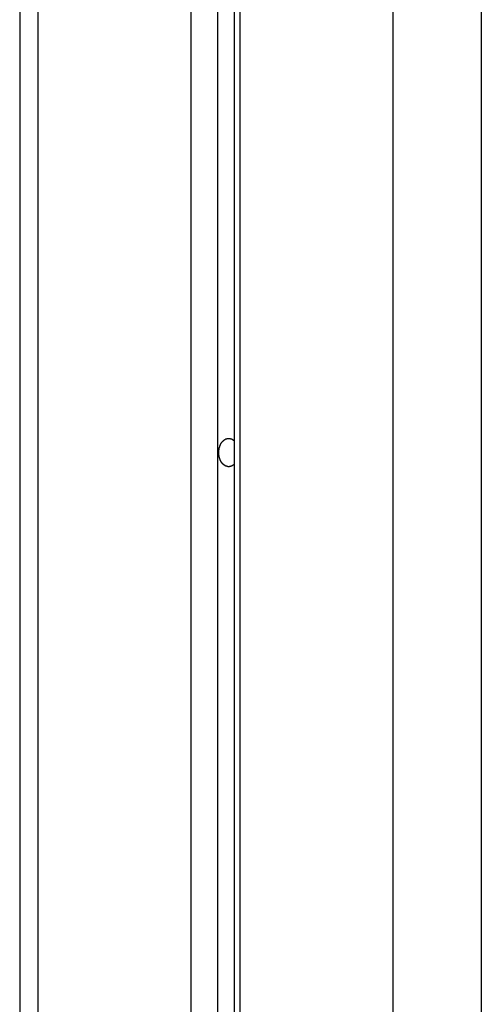
# Model space of a CAD drawing. Extents: x -55 to 55, y -21 to 21.
# Drawn here: x -1 to 0, y -5 to -3 of the extents above; entities that cross this region are included whole.
import ezdxf

# ---------------------------------------------------------------- set-up
doc = ezdxf.new("R2010")
doc.units = 0
doc.layers.get('0').update_dxf_attribs({"linetype": 'CONTINUOUS'})

msp = doc.modelspace()

# ---------------------------------------------------------------- linework, layer by layer
at = {"color": 0}
for points in [[(-0.5995, 8.2545), (-0.5995, -12.1669)], [(-0.5995, 8.2545), (-0.5995, -12.1669)], [(-0.5995, 8.2545), (-0.5995, -12.1669)], [(-0.5995, 8.2545), (-0.5995, -12.1669)], [(-0.5995, 8.2545), (-0.5995, -12.1669)], [(-0.5995, 8.2545), (-0.5995, -12.1669)], [(-0.5995, 8.2545), (-0.5995, -12.1669)], [(-0.5995, 8.2545), (-0.5995, -12.1669)], [(-0.5995, 8.2545), (-0.5995, -12.1669)], [(-0.5995, 8.2545), (-0.5995, -12.1669)], [(-0.5995, 8.2545), (-0.5995, -12.1669)], [(-0.5995, 8.2545), (-0.5995, -12.1669)], [(-0.5995, 8.2545), (-0.5995, -12.1669)], [(-0.5995, 8.2545), (-0.5995, -12.1669)], [(-0.5995, 8.2545), (-0.5995, -12.1669)], [(-0.5995, 8.2545), (-0.5995, -12.1669)], [(-0.5995, 8.2545), (-0.5995, -12.1669)], [(-0.5995, 8.2545), (-0.5995, -12.1669)], [(-0.5995, 8.2545), (-0.5995, -12.1669)], [(-0.5995, 8.2545), (-0.5995, -12.1669)], [(-0.5995, 8.2545), (-0.5995, -12.1669)], [(-0.5729, 8.2339), (-0.5729, -12.1696)], [(-0.5729, 8.2339), (-0.5729, -12.1696)], [(-0.5729, 8.2339), (-0.5729, -12.1696)], [(-0.5729, 8.2339), (-0.5729, -12.1696)], [(-0.5729, 8.2339), (-0.5729, -12.1696)], [(-0.5729, 8.2339), (-0.5729, -12.1696)], [(-0.5729, 8.2339), (-0.5729, -12.1696)], [(-0.5729, 8.2339), (-0.5729, -12.1696)], [(-0.5729, 8.2339), (-0.5729, -12.1696)], [(-0.5729, 8.2339), (-0.5729, -12.1696)], [(-0.5729, 8.2339), (-0.5729, -12.1696)], [(-0.5729, 8.2339), (-0.5729, -12.1696)], [(-0.5729, 8.2339), (-0.5729, -12.1696)], [(-0.5729, 8.2339), (-0.5729, -12.1696)], [(-0.5729, 8.2339), (-0.5729, -12.1696)], [(-0.5729, 8.2339), (-0.5729, -12.1696)], [(-0.5729, 8.2339), (-0.5729, -12.1696)], [(-0.5729, 8.2339), (-0.5729, -12.1696)], [(-0.5729, 8.2339), (-0.5729, -12.1696)], [(-0.5729, 8.2339), (-0.5729, -12.1696)], [(-0.5729, 8.2339), (-0.5729, -12.1696)], [(-0.6419, 8.2231), (-0.6419, -12.1802)], [(-0.6419, 8.2231), (-0.6419, -12.1802)], [(-0.6419, 8.2231), (-0.6419, -12.1802)], [(-0.6419, 8.2231), (-0.6419, -12.1802)], [(-0.6419, 8.2231), (-0.6419, -12.1802)], [(-0.6419, 8.2231), (-0.6419, -12.1802)], [(-0.6419, 8.2231), (-0.6419, -12.1802)], [(-0.6419, 8.2231), (-0.6419, -12.1802)], [(-0.6419, 8.2231), (-0.6419, -12.1802)], [(-0.6419, 8.2231), (-0.6419, -12.1802)], [(-0.6419, 8.2231), (-0.6419, -12.1802)], [(-0.6419, 8.2231), (-0.6419, -12.1802)], [(-0.6419, 8.2231), (-0.6419, -12.1802)], [(-0.6419, 8.2231), (-0.6419, -12.1802)], [(-0.6419, 8.2231), (-0.6419, -12.1802)], [(-0.6419, 8.2231), (-0.6419, -12.1802)], [(-0.6419, 8.2231), (-0.6419, -12.1802)], [(-0.6419, 8.2231), (-0.6419, -12.1802)], [(-0.6419, 8.2231), (-0.6419, -12.1802)], [(-0.6419, 8.2231), (-0.6419, -12.1802)], [(-0.6419, 8.2231), (-0.6419, -12.1802)], [(-0.5641, 8.2231), (-0.5641, -12.1802)], [(-0.5641, 8.2231), (-0.5641, -12.1802)], [(-0.5641, 8.2231), (-0.5641, -12.1802)], [(-0.5641, 8.2231), (-0.5641, -12.1802)], [(-0.5641, 8.2231), (-0.5641, -12.1802)], [(-0.5641, 8.2231), (-0.5641, -12.1802)], [(-0.5641, 8.2231), (-0.5641, -12.1802)], [(-0.5641, 8.2231), (-0.5641, -12.1802)], [(-0.5641, 8.2231), (-0.5641, -12.1802)], [(-0.5641, 8.2231), (-0.5641, -12.1802)], [(-0.5641, 8.2231), (-0.5641, -12.1802)], [(-0.5641, 8.2231), (-0.5641, -12.1802)], [(-0.5641, 8.2231), (-0.5641, -12.1802)], [(-0.5641, 8.2231), (-0.5641, -12.1802)], [(-0.5641, 8.2231), (-0.5641, -12.1802)], [(-0.5641, 8.2231), (-0.5641, -12.1802)], [(-0.5641, 8.2231), (-0.5641, -12.1802)], [(-0.5641, 8.2231), (-0.5641, -12.1802)], [(-0.5641, 8.2231), (-0.5641, -12.1802)], [(-0.5641, 8.2231), (-0.5641, -12.1802)], [(-0.5641, 8.2231), (-0.5641, -12.1802)], [(-0.8859, 8.0192), (-0.8859, -13.4637)], [(-0.8859, 8.0192), (-0.8859, -13.4637)], [(-0.8859, 8.0192), (-0.8859, -13.4637)], [(-0.8859, 8.0192), (-0.8859, -13.4637)], [(-0.8859, 8.0192), (-0.8859, -13.4637)], [(-0.8859, 8.0192), (-0.8859, -13.4637)], [(-0.8859, 8.0192), (-0.8859, -13.4637)], [(-0.8859, 8.0192), (-0.8859, -13.4637)], [(-0.8859, 8.0192), (-0.8859, -13.4637)], [(-0.8859, 8.0192), (-0.8859, -13.4637)], [(-0.8859, 8.0192), (-0.8859, -13.4637)], [(-0.8859, 8.0192), (-0.8859, -13.4637)], [(-0.8859, 8.0192), (-0.8859, -13.4637)], [(-0.8859, 8.0192), (-0.8859, -13.4637)], [(-0.8859, 8.0192), (-0.8859, -13.4637)], [(-0.8859, 8.0192), (-0.8859, -13.4637)], [(-0.8859, 8.0192), (-0.8859, -13.4637)], [(-0.8859, 8.0192), (-0.8859, -13.4637)], [(-0.8859, 8.0192), (-0.8859, -13.4637)], [(-0.8859, 8.0192), (-0.8859, -13.4637)], [(-0.8859, 8.0192), (-0.8859, -13.4637)], [(-0.3202, 8.0192), (-0.3202, -13.4637)], [(-0.3202, 8.0192), (-0.3202, -13.4637)], [(-0.3202, 8.0192), (-0.3202, -13.4637)], [(-0.3202, 8.0192), (-0.3202, -13.4637)], [(-0.3202, 8.0192), (-0.3202, -13.4637)], [(-0.3202, 8.0192), (-0.3202, -13.4637)], [(-0.3202, 8.0192), (-0.3202, -13.4637)], [(-0.3202, 8.0192), (-0.3202, -13.4637)], [(-0.3202, 8.0192), (-0.3202, -13.4637)], [(-0.3202, 8.0192), (-0.3202, -13.4637)], [(-0.3202, 8.0192), (-0.3202, -13.4637)], [(-0.3202, 8.0192), (-0.3202, -13.4637)], [(-0.3202, 8.0192), (-0.3202, -13.4637)], [(-0.3202, 8.0192), (-0.3202, -13.4637)], [(-0.3202, 8.0192), (-0.3202, -13.4637)], [(-0.3202, 8.0192), (-0.3202, -13.4637)], [(-0.3202, 8.0192), (-0.3202, -13.4637)], [(-0.3202, 8.0192), (-0.3202, -13.4637)], [(-0.3202, 8.0192), (-0.3202, -13.4637)], [(-0.3202, 8.0192), (-0.3202, -13.4637)], [(-0.3202, 8.0192), (-0.3202, -13.4637)], [(-0.1788, 8.0192), (-0.1788, -13.4637)], [(-0.1788, 8.0192), (-0.1788, -13.4637)], [(-0.1788, 8.0192), (-0.1788, -13.4637)], [(-0.1788, 8.0192), (-0.1788, -13.4637)], [(-0.1788, 8.0192), (-0.1788, -13.4637)], [(-0.1788, 8.0192), (-0.1788, -13.4637)], [(-0.1788, 8.0192), (-0.1788, -13.4637)], [(-0.1788, 8.0192), (-0.1788, -13.4637)], [(-0.1788, 8.0192), (-0.1788, -13.4637)], [(-0.1788, 8.0192), (-0.1788, -13.4637)], [(-0.1788, 8.0192), (-0.1788, -13.4637)], [(-0.1788, 8.0192), (-0.1788, -13.4637)], [(-0.1788, 8.0192), (-0.1788, -13.4637)], [(-0.1788, 8.0192), (-0.1788, -13.4637)], [(-0.1788, 8.0192), (-0.1788, -13.4637)], [(-0.1788, 8.0192), (-0.1788, -13.4637)], [(-0.1788, 8.0192), (-0.1788, -13.4637)], [(-0.1788, 8.0192), (-0.1788, -13.4637)], [(-0.1788, 8.0192), (-0.1788, -13.4637)], [(-0.1788, 8.0192), (-0.1788, -13.4637)], [(-0.1788, 8.0192), (-0.1788, -13.4637)], [(-0.9151, 7.8723), (-0.9151, -13.4637)], [(-0.9151, 7.8723), (-0.9151, -13.4637)], [(-0.9151, 7.8723), (-0.9151, -13.4637)], [(-0.9151, 7.8723), (-0.9151, -13.4637)], [(-0.9151, 7.8723), (-0.9151, -13.4637)], [(-0.9151, 7.8723), (-0.9151, -13.4637)], [(-0.9151, 7.8723), (-0.9151, -13.4637)], [(-0.9151, 7.8723), (-0.9151, -13.4637)], [(-0.9151, 7.8723), (-0.9151, -13.4637)], [(-0.9151, 7.8723), (-0.9151, -13.4637)], [(-0.9151, 7.8723), (-0.9151, -13.4637)], [(-0.9151, 7.8723), (-0.9151, -13.4637)], [(-0.9151, 7.8723), (-0.9151, -13.4637)], [(-0.9151, 7.8723), (-0.9151, -13.4637)], [(-0.9151, 7.8723), (-0.9151, -13.4637)], [(-0.9151, 7.8723), (-0.9151, -13.4637)], [(-0.9151, 7.8723), (-0.9151, -13.4637)], [(-0.9151, 7.8723), (-0.9151, -13.4637)], [(-0.9151, 7.8723), (-0.9151, -13.4637)], [(-0.9151, 7.8723), (-0.9151, -13.4637)], [(-0.9151, 7.8723), (-0.9151, -13.4637)], [(-0.5729, -3.8623), (-0.5738, -3.8632), (-0.5738, -3.8632), (-0.5738, -3.8632), (-0.5738, -3.8632), (-0.5738, -3.8632), (-0.5739, -3.8632), (-0.5739, -3.8632), (-0.5739, -3.8632), (-0.5739, -3.8632), (-0.5742, -3.8635), (-0.5742, -3.8635), (-0.5742, -3.8635), (-0.5742, -3.8635), (-0.5745, -3.8636), (-0.5745, -3.8636), (-0.5745, -3.8636), (-0.5745, -3.8636), (-0.5748, -3.8639), (-0.5748, -3.8639), (-0.5748, -3.8639), (-0.5748, -3.8639), (-0.5748, -3.8639), (-0.5749, -3.8639), (-0.5749, -3.8639), (-0.5749, -3.8639), (-0.5749, -3.8639), (-0.5752, -3.8642), (-0.5752, -3.8642), (-0.5752, -3.8642), (-0.5752, -3.8642), (-0.5755, -3.8642), (-0.5755, -3.8642), (-0.5755, -3.8642), (-0.5755, -3.8642), (-0.5758, -3.8645), (-0.5758, -3.8645), (-0.5758, -3.8645), (-0.5758, -3.8645), (-0.5758, -3.8645), (-0.5759, -3.8645), (-0.5759, -3.8645), (-0.5759, -3.8645), (-0.5759, -3.8645), (-0.5762, -3.8647), (-0.5762, -3.8647), (-0.5762, -3.8647), (-0.5762, -3.8647), (-0.5765, -3.8647), (-0.5765, -3.8647), (-0.5765, -3.8647), (-0.5765, -3.8647), (-0.5768, -3.865), (-0.5768, -3.865), (-0.5768, -3.865), (-0.5768, -3.865), (-0.5768, -3.865), (-0.5769, -3.865), (-0.5769, -3.865), (-0.5769, -3.865), (-0.5769, -3.865), (-0.5772, -3.8652), (-0.5772, -3.8652), (-0.5772, -3.8652), (-0.5772, -3.8652), (-0.5775, -3.8652), (-0.5775, -3.8652), (-0.5775, -3.8652), (-0.5775, -3.8652), (-0.5778, -3.8655), (-0.5778, -3.8655), (-0.5778, -3.8655), (-0.5778, -3.8655), (-0.5778, -3.8655), (-0.5779, -3.8655), (-0.5779, -3.8655), (-0.5779, -3.8655), (-0.5779, -3.8655), (-0.5782, -3.8655), (-0.5782, -3.8655), (-0.5782, -3.8655), (-0.5782, -3.8655), (-0.5785, -3.8655), (-0.5785, -3.8655), (-0.5785, -3.8655), (-0.5785, -3.8655), (-0.5788, -3.8658), (-0.5788, -3.8658), (-0.5788, -3.8658), (-0.5788, -3.8658), (-0.5788, -3.8658), (-0.5789, -3.8658), (-0.5789, -3.8658), (-0.5789, -3.8658), (-0.5789, -3.8658), (-0.5792, -3.8658), (-0.5792, -3.8658), (-0.5792, -3.8658), (-0.5792, -3.8658), (-0.5795, -3.8658), (-0.5795, -3.8658), (-0.5795, -3.8658), (-0.5795, -3.8658), (-0.5798, -3.866), (-0.5798, -3.866), (-0.5798, -3.866), (-0.5798, -3.866), (-0.5798, -3.866), (-0.58, -3.866), (-0.58, -3.866), (-0.58, -3.866), (-0.58, -3.866), (-0.5803, -3.866), (-0.5803, -3.866), (-0.5803, -3.866), (-0.5803, -3.866), (-0.5806, -3.866), (-0.5806, -3.866), (-0.5806, -3.866), (-0.5806, -3.866), (-0.5809, -3.8661), (-0.5809, -3.8661), (-0.5809, -3.8661), (-0.5809, -3.8661), (-0.5809, -3.8661), (-0.581, -3.8661), (-0.581, -3.8661), (-0.581, -3.8661), (-0.581, -3.8661), (-0.5813, -3.8661), (-0.5813, -3.8661), (-0.5813, -3.8661), (-0.5813, -3.8661), (-0.5816, -3.8661), (-0.5816, -3.8661), (-0.5816, -3.8661), (-0.5816, -3.8661), (-0.5819, -3.8662), (-0.5819, -3.8662), (-0.5819, -3.8661), (-0.5819, -3.8661), (-0.5819, -3.8661), (-0.582, -3.8661), (-0.582, -3.8661), (-0.582, -3.8661), (-0.582, -3.8661), (-0.5823, -3.8661), (-0.5823, -3.8661), (-0.5823, -3.8661), (-0.5823, -3.8661), (-0.5826, -3.8661), (-0.5826, -3.8661), (-0.5826, -3.8661), (-0.5826, -3.8661), (-0.5829, -3.8661), (-0.5829, -3.8661), (-0.5829, -3.866), (-0.5829, -3.866), (-0.5829, -3.866), (-0.583, -3.866), (-0.583, -3.866), (-0.583, -3.866), (-0.583, -3.866), (-0.5833, -3.866), (-0.5833, -3.866), (-0.5833, -3.866), (-0.5833, -3.866), (-0.5836, -3.866), (-0.5836, -3.866), (-0.5836, -3.866), (-0.5836, -3.866), (-0.5839, -3.866), (-0.5839, -3.866), (-0.5839, -3.8658), (-0.5839, -3.8658), (-0.5839, -3.8658), (-0.5839, -3.8658), (-0.5839, -3.8658), (-0.5839, -3.8658), (-0.5839, -3.8658), (-0.5842, -3.8658), (-0.5842, -3.8658), (-0.5842, -3.8658), (-0.5842, -3.8658), (-0.5845, -3.8658), (-0.5845, -3.8658), (-0.5845, -3.8658), (-0.5845, -3.8658), (-0.5848, -3.8658), (-0.5848, -3.8658), (-0.5848, -3.8655), (-0.5848, -3.8655), (-0.5848, -3.8655), (-0.5848, -3.8655), (-0.5848, -3.8655), (-0.5848, -3.8655), (-0.5848, -3.8655), (-0.5851, -3.8655), (-0.5851, -3.8655), (-0.5851, -3.8655), (-0.5851, -3.8655), (-0.5854, -3.8655), (-0.5854, -3.8655), (-0.5854, -3.8655), (-0.5854, -3.8655), (-0.5857, -3.8655), (-0.5857, -3.8655), (-0.5857, -3.8652), (-0.5857, -3.8652), (-0.5857, -3.8652), (-0.5857, -3.8652), (-0.5857, -3.8652), (-0.5857, -3.8652), (-0.5857, -3.8652), (-0.586, -3.8652), (-0.586, -3.8651), (-0.586, -3.8651), (-0.586, -3.8651), (-0.5863, -3.8651), (-0.5863, -3.8651), (-0.5863, -3.8651), (-0.5863, -3.8651), (-0.5866, -3.8651), (-0.5866, -3.8651), (-0.5866, -3.8648), (-0.5866, -3.8648), (-0.5866, -3.8648), (-0.5866, -3.8648), (-0.5866, -3.8648), (-0.5866, -3.8648), (-0.5866, -3.8648), (-0.5869, -3.8648), (-0.5869, -3.8647), (-0.5869, -3.8647), (-0.5869, -3.8647), (-0.5872, -3.8647), (-0.5872, -3.8647), (-0.5872, -3.8647), (-0.5872, -3.8647), (-0.5875, -3.8647), (-0.5875, -3.8647), (-0.5875, -3.8644), (-0.5875, -3.8644), (-0.5875, -3.8644), (-0.5875, -3.8644), (-0.5875, -3.8644), (-0.5875, -3.8644), (-0.5875, -3.8644), (-0.5878, -3.8644), (-0.5878, -3.8642), (-0.5878, -3.8642), (-0.5878, -3.8642), (-0.588, -3.8642), (-0.588, -3.8642), (-0.588, -3.8642), (-0.588, -3.8642), (-0.5883, -3.8642), (-0.5883, -3.8642), (-0.5883, -3.8639), (-0.5883, -3.8639), (-0.5883, -3.8639), (-0.5883, -3.8639), (-0.5883, -3.8639), (-0.5883, -3.8639), (-0.5883, -3.8639), (-0.5886, -3.8639), (-0.5886, -3.8637), (-0.5886, -3.8637), (-0.5886, -3.8637), (-0.5887, -3.8637), (-0.5887, -3.8637), (-0.5887, -3.8637), (-0.5887, -3.8637), (-0.589, -3.8637), (-0.589, -3.8637), (-0.589, -3.8634), (-0.589, -3.8634), (-0.589, -3.8634), (-0.589, -3.8634), (-0.589, -3.8634), (-0.589, -3.8634), (-0.589, -3.8634), (-0.5893, -3.8634), (-0.5893, -3.8632), (-0.5893, -3.8632), (-0.5893, -3.8632), (-0.5894, -3.8632), (-0.5894, -3.8632), (-0.5894, -3.8632), (-0.5894, -3.8632), (-0.5897, -3.8632), (-0.5897, -3.8632), (-0.5897, -3.8629), (-0.5897, -3.8629), (-0.5897, -3.8629), (-0.5897, -3.8629), (-0.5897, -3.8629), (-0.5897, -3.8629), (-0.5897, -3.8629), (-0.59, -3.8629), (-0.59, -3.8626), (-0.59, -3.8626), (-0.59, -3.8626), (-0.5902, -3.8626), (-0.5902, -3.8626), (-0.5902, -3.8626), (-0.5902, -3.8626), (-0.5905, -3.8626), (-0.5905, -3.8626), (-0.5905, -3.8623), (-0.5905, -3.8623), (-0.5905, -3.8623), (-0.5905, -3.8623), (-0.5905, -3.8622), (-0.5905, -3.8622), (-0.5905, -3.8622), (-0.5908, -3.8622), (-0.5908, -3.8619), (-0.5908, -3.8619), (-0.5908, -3.8619), (-0.5908, -3.8619), (-0.5908, -3.8619), (-0.5908, -3.8619), (-0.5908, -3.8619), (-0.5911, -3.8619), (-0.5911, -3.8619), (-0.5911, -3.8616), (-0.5911, -3.8616), (-0.5911, -3.8616), (-0.5911, -3.8616), (-0.5911, -3.8614), (-0.5911, -3.8614), (-0.5911, -3.8614), (-0.5914, -3.8614), (-0.5914, -3.8611), (-0.5914, -3.8611), (-0.5914, -3.8611), (-0.5915, -3.8611), (-0.5915, -3.8611), (-0.5915, -3.8611), (-0.5915, -3.8611), (-0.5918, -3.8611), (-0.5918, -3.8611), (-0.5918, -3.8608), (-0.5918, -3.8608), (-0.5918, -3.8608), (-0.5918, -3.8608), (-0.5918, -3.8606), (-0.5918, -3.8606), (-0.5918, -3.8606), (-0.5921, -3.8606), (-0.5921, -3.8603), (-0.5921, -3.8603), (-0.5921, -3.8603), (-0.5922, -3.8603), (-0.5922, -3.8603), (-0.5922, -3.8603), (-0.5922, -3.8603), (-0.5925, -3.8603), (-0.5925, -3.8603), (-0.5925, -3.86), (-0.5925, -3.86), (-0.5925, -3.86), (-0.5925, -3.86), (-0.5925, -3.8597), (-0.5925, -3.8597), (-0.5925, -3.8597), (-0.5928, -3.8597), (-0.5928, -3.8594), (-0.5928, -3.8594), (-0.5928, -3.8594), (-0.5929, -3.8594), (-0.5929, -3.8594), (-0.5929, -3.8594), (-0.5929, -3.8594), (-0.5932, -3.8594), (-0.5932, -3.8594), (-0.5932, -3.8591), (-0.5932, -3.8591), (-0.5932, -3.8591), (-0.5932, -3.8591), (-0.5932, -3.8588), (-0.5932, -3.8588), (-0.5932, -3.8588), (-0.5935, -3.8588), (-0.5935, -3.8585), (-0.5935, -3.8585), (-0.5935, -3.8585), (-0.5935, -3.8585), (-0.5935, -3.8584), (-0.5935, -3.8584), (-0.5935, -3.8584), (-0.5938, -3.8584), (-0.5938, -3.8584), (-0.5938, -3.8581), (-0.5938, -3.8581), (-0.5938, -3.8581), (-0.5938, -3.8581), (-0.5938, -3.8578), (-0.5938, -3.8578), (-0.5938, -3.8578), (-0.5941, -3.8578), (-0.5941, -3.8575), (-0.5941, -3.8575), (-0.5941, -3.8575), (-0.5941, -3.8575), (-0.5941, -3.8574), (-0.5941, -3.8574), (-0.5941, -3.8574), (-0.5944, -3.8574), (-0.5944, -3.8574), (-0.5944, -3.8571), (-0.5944, -3.8571), (-0.5944, -3.8571), (-0.5944, -3.8571), (-0.5944, -3.8568), (-0.5944, -3.8568), (-0.5944, -3.8568), (-0.5947, -3.8568), (-0.5947, -3.8565), (-0.5947, -3.8565), (-0.5947, -3.8565), (-0.5947, -3.8565), (-0.5947, -3.8563), (-0.5947, -3.8563), (-0.5947, -3.8563), (-0.595, -3.8563), (-0.595, -3.8563), (-0.595, -3.856), (-0.595, -3.856), (-0.595, -3.856), (-0.595, -3.856), (-0.595, -3.8557), (-0.595, -3.8557), (-0.595, -3.8557), (-0.5952, -3.8557), (-0.5952, -3.8554), (-0.5952, -3.8554), (-0.5952, -3.8554), (-0.5952, -3.8554), (-0.5952, -3.8551), (-0.5952, -3.8551), (-0.5952, -3.8551), (-0.5955, -3.8551), (-0.5955, -3.8551), (-0.5955, -3.8548), (-0.5955, -3.8548), (-0.5955, -3.8547), (-0.5955, -3.8547), (-0.5955, -3.8544), (-0.5955, -3.8544), (-0.5955, -3.8544), (-0.5957, -3.8544), (-0.5957, -3.8541), (-0.5957, -3.8541), (-0.5957, -3.8541), (-0.5957, -3.8541), (-0.5957, -3.8538), (-0.5957, -3.8538), (-0.5957, -3.8538), (-0.596, -3.8538), (-0.596, -3.8538), (-0.596, -3.8535), (-0.596, -3.8535), (-0.596, -3.8534), (-0.596, -3.8534), (-0.596, -3.8531), (-0.596, -3.8531), (-0.596, -3.8531), (-0.5961, -3.8531), (-0.5961, -3.8528), (-0.5961, -3.8528), (-0.5961, -3.8528), (-0.5961, -3.8528), (-0.5961, -3.8525), (-0.5961, -3.8525), (-0.5961, -3.8525), (-0.5964, -3.8525), (-0.5964, -3.8525), (-0.5964, -3.8522), (-0.5964, -3.8522), (-0.5964, -3.852), (-0.5964, -3.852), (-0.5964, -3.8517), (-0.5964, -3.8517), (-0.5964, -3.8517), (-0.5965, -3.8517), (-0.5965, -3.8514), (-0.5965, -3.8514), (-0.5965, -3.8514), (-0.5965, -3.8514), (-0.5965, -3.8511), (-0.5965, -3.8511), (-0.5965, -3.8511), (-0.5968, -3.8511), (-0.5968, -3.8511), (-0.5968, -3.8508), (-0.5968, -3.8508), (-0.5968, -3.8506), (-0.5968, -3.8506), (-0.5968, -3.8503), (-0.5968, -3.8503), (-0.5968, -3.8503), (-0.5968, -3.8503), (-0.5968, -3.85), (-0.5968, -3.85), (-0.5968, -3.85), (-0.5968, -3.85), (-0.5968, -3.8497), (-0.5968, -3.8497), (-0.5968, -3.8497), (-0.5971, -3.8497), (-0.5971, -3.8497), (-0.5971, -3.8494), (-0.5971, -3.8494), (-0.5971, -3.8491), (-0.5971, -3.8491), (-0.5971, -3.8488), (-0.5971, -3.8488), (-0.5971, -3.8488), (-0.5971, -3.8488), (-0.5971, -3.8485), (-0.5971, -3.8485), (-0.5971, -3.8485), (-0.5971, -3.8485), (-0.5971, -3.8482), (-0.5971, -3.8482), (-0.5971, -3.8482), (-0.5974, -3.8482), (-0.5974, -3.8482), (-0.5974, -3.8479), (-0.5974, -3.8479), (-0.5974, -3.8476), (-0.5974, -3.8476), (-0.5974, -3.8473), (-0.5974, -3.8473), (-0.5974, -3.8473), (-0.5974, -3.8473), (-0.5974, -3.847), (-0.5974, -3.847), (-0.5974, -3.847), (-0.5974, -3.847), (-0.5974, -3.8467), (-0.5974, -3.8467), (-0.5974, -3.8467), (-0.5976, -3.8467), (-0.5976, -3.8467), (-0.5976, -3.8464), (-0.5976, -3.8464), (-0.5976, -3.8461), (-0.5976, -3.8461), (-0.5976, -3.8458), (-0.5976, -3.8458), (-0.5976, -3.8458), (-0.5976, -3.8458), (-0.5976, -3.8455), (-0.5976, -3.8455), (-0.5976, -3.8455), (-0.5976, -3.8455), (-0.5976, -3.8452), (-0.5976, -3.8452), (-0.5976, -3.8452), (-0.5977, -3.8452), (-0.5977, -3.8452), (-0.5977, -3.8449), (-0.5977, -3.8449), (-0.5977, -3.8446), (-0.5977, -3.8446), (-0.5977, -3.8443), (-0.5977, -3.8443), (-0.5977, -3.8443), (-0.5977, -3.8443), (-0.5977, -3.844), (-0.5977, -3.844), (-0.5977, -3.844), (-0.5977, -3.844), (-0.5977, -3.8437), (-0.5977, -3.8437), (-0.5977, -3.8437), (-0.5977, -3.8437), (-0.5977, -3.8437), (-0.5977, -3.8434), (-0.5977, -3.8434), (-0.5977, -3.8431), (-0.5977, -3.8431), (-0.5977, -3.8428), (-0.5977, -3.8428), (-0.5977, -3.8428), (-0.5977, -3.8428), (-0.5977, -3.8425), (-0.5977, -3.8425), (-0.5977, -3.8425), (-0.5977, -3.8425), (-0.5977, -3.8422), (-0.5977, -3.8422), (-0.5977, -3.8422), (-0.5977, -3.8422), (-0.5977, -3.8422), (-0.5976, -3.8419), (-0.5976, -3.8419), (-0.5976, -3.8416), (-0.5976, -3.8416), (-0.5976, -3.8413), (-0.5976, -3.8413), (-0.5976, -3.8413), (-0.5976, -3.8413), (-0.5976, -3.841), (-0.5976, -3.841), (-0.5976, -3.8409), (-0.5976, -3.8409), (-0.5976, -3.8406), (-0.5976, -3.8406), (-0.5976, -3.8406), (-0.5976, -3.8406), (-0.5976, -3.8406), (-0.5974, -3.8403), (-0.5974, -3.8403), (-0.5974, -3.8401), (-0.5974, -3.8401), (-0.5974, -3.8398), (-0.5974, -3.8398), (-0.5974, -3.8398), (-0.5974, -3.8398), (-0.5974, -3.8395), (-0.5974, -3.8395), (-0.5974, -3.8395), (-0.5974, -3.8395), (-0.5974, -3.8392), (-0.5974, -3.8392), (-0.5974, -3.8392), (-0.5974, -3.8392), (-0.5974, -3.8392), (-0.5971, -3.8389), (-0.5971, -3.8389), (-0.5971, -3.8386), (-0.5971, -3.8386), (-0.5971, -3.8383), (-0.5971, -3.8383), (-0.5971, -3.8383), (-0.5971, -3.8383), (-0.5971, -3.838), (-0.5971, -3.838), (-0.5971, -3.838), (-0.5971, -3.838), (-0.5971, -3.8377), (-0.5971, -3.8377), (-0.5971, -3.8377), (-0.5971, -3.8377), (-0.5971, -3.8377), (-0.5968, -3.8374), (-0.5968, -3.8374), (-0.5968, -3.8372), (-0.5968, -3.8372), (-0.5968, -3.8369), (-0.5968, -3.8369), (-0.5968, -3.8369), (-0.5968, -3.8369), (-0.5968, -3.8366), (-0.5968, -3.8366), (-0.5968, -3.8366), (-0.5968, -3.8366), (-0.5968, -3.8363), (-0.5968, -3.8363), (-0.5968, -3.8363), (-0.5968, -3.8363), (-0.5968, -3.8363), (-0.5965, -3.836), (-0.5965, -3.836), (-0.5965, -3.8358), (-0.5965, -3.8358), (-0.5965, -3.8355), (-0.5965, -3.8355), (-0.5965, -3.8355), (-0.5965, -3.8355), (-0.5964, -3.8352), (-0.5964, -3.8352), (-0.5964, -3.8352), (-0.5964, -3.8352), (-0.5964, -3.8349), (-0.5964, -3.8349), (-0.5964, -3.8349), (-0.5964, -3.8349), (-0.5964, -3.8349), (-0.5961, -3.8346), (-0.5961, -3.8346), (-0.5961, -3.8345), (-0.5961, -3.8345), (-0.5961, -3.8342), (-0.5961, -3.8342), (-0.5961, -3.8342), (-0.5961, -3.8342), (-0.596, -3.8339), (-0.596, -3.8339), (-0.596, -3.8339), (-0.596, -3.8339), (-0.596, -3.8336), (-0.596, -3.8336), (-0.596, -3.8336), (-0.596, -3.8336), (-0.596, -3.8336), (-0.5957, -3.8333), (-0.5957, -3.8333), (-0.5957, -3.8332), (-0.5957, -3.8332), (-0.5957, -3.8329), (-0.5957, -3.8329), (-0.5957, -3.8329), (-0.5957, -3.8329), (-0.5955, -3.8326), (-0.5955, -3.8326), (-0.5955, -3.8326), (-0.5955, -3.8326), (-0.5955, -3.8323), (-0.5955, -3.8323), (-0.5955, -3.8323), (-0.5955, -3.8323), (-0.5955, -3.8323), (-0.5952, -3.832), (-0.5952, -3.832), (-0.5952, -3.832), (-0.5952, -3.832), (-0.5952, -3.8317), (-0.5952, -3.8317), (-0.5952, -3.8317), (-0.5952, -3.8317), (-0.595, -3.8314), (-0.595, -3.8314), (-0.595, -3.8314), (-0.595, -3.8314), (-0.595, -3.8311), (-0.595, -3.8311), (-0.595, -3.8311), (-0.595, -3.8311), (-0.595, -3.8311), (-0.5947, -3.8308), (-0.5947, -3.8308), (-0.5947, -3.8308), (-0.5947, -3.8308), (-0.5947, -3.8305), (-0.5947, -3.8305), (-0.5947, -3.8305), (-0.5947, -3.8305), (-0.5944, -3.8302), (-0.5944, -3.8302), (-0.5944, -3.8302), (-0.5944, -3.8302), (-0.5944, -3.83), (-0.5944, -3.83), (-0.5944, -3.83), (-0.5944, -3.83), (-0.5944, -3.83), (-0.5941, -3.8297), (-0.5941, -3.8297), (-0.5941, -3.8297), (-0.5941, -3.8297), (-0.5941, -3.8294), (-0.5941, -3.8294), (-0.5941, -3.8294), (-0.5941, -3.8294), (-0.5938, -3.8291), (-0.5938, -3.8291), (-0.5938, -3.8291), (-0.5938, -3.8291), (-0.5938, -3.8289), (-0.5938, -3.8289), (-0.5938, -3.8289), (-0.5938, -3.8289), (-0.5938, -3.8289), (-0.5935, -3.8286), (-0.5935, -3.8286), (-0.5935, -3.8286), (-0.5935, -3.8286), (-0.5935, -3.8283), (-0.5935, -3.8283), (-0.5935, -3.8283), (-0.5935, -3.8283), (-0.5932, -3.828), (-0.5932, -3.828), (-0.5932, -3.828), (-0.5932, -3.828), (-0.5932, -3.828), (-0.5932, -3.828), (-0.5932, -3.828), (-0.5932, -3.828), (-0.5932, -3.828), (-0.5929, -3.8277), (-0.5929, -3.8277), (-0.5929, -3.8277), (-0.5929, -3.8277), (-0.5928, -3.8274), (-0.5928, -3.8274), (-0.5928, -3.8274), (-0.5928, -3.8274), (-0.5925, -3.8271), (-0.5925, -3.8271), (-0.5925, -3.8271), (-0.5925, -3.8271), (-0.5925, -3.8271), (-0.5925, -3.8271), (-0.5925, -3.8271), (-0.5925, -3.8271), (-0.5925, -3.8271), (-0.5922, -3.8268), (-0.5922, -3.8268), (-0.5922, -3.8268), (-0.5922, -3.8268), (-0.5921, -3.8265), (-0.5921, -3.8265), (-0.5921, -3.8265), (-0.5921, -3.8265), (-0.5918, -3.8262), (-0.5918, -3.8262), (-0.5918, -3.8262), (-0.5918, -3.8262), (-0.5918, -3.8262), (-0.5918, -3.8262), (-0.5918, -3.8262), (-0.5918, -3.8262), (-0.5918, -3.8262), (-0.5915, -3.8259), (-0.5915, -3.8259), (-0.5915, -3.8259), (-0.5915, -3.8259), (-0.5914, -3.8258), (-0.5914, -3.8258), (-0.5914, -3.8258), (-0.5914, -3.8258), (-0.5911, -3.8255), (-0.5911, -3.8255), (-0.5911, -3.8255), (-0.5911, -3.8255), (-0.5911, -3.8255), (-0.5911, -3.8255), (-0.5911, -3.8255), (-0.5911, -3.8255), (-0.5911, -3.8255), (-0.5908, -3.8252), (-0.5908, -3.8252), (-0.5908, -3.8252), (-0.5908, -3.8252), (-0.5908, -3.8251), (-0.5908, -3.8251), (-0.5908, -3.8251), (-0.5908, -3.8251), (-0.5905, -3.8248), (-0.5905, -3.8248), (-0.5905, -3.8248), (-0.5905, -3.8248), (-0.5905, -3.8248), (-0.5905, -3.8248), (-0.5905, -3.8248), (-0.5905, -3.8248), (-0.5905, -3.8248), (-0.5902, -3.8245), (-0.5902, -3.8245), (-0.5902, -3.8245), (-0.5902, -3.8245), (-0.59, -3.8245), (-0.59, -3.8245), (-0.59, -3.8245), (-0.59, -3.8245), (-0.5897, -3.8242), (-0.5897, -3.8242), (-0.5897, -3.8242), (-0.5897, -3.8242), (-0.5897, -3.8242), (-0.5897, -3.8242), (-0.5897, -3.8242), (-0.5897, -3.8242), (-0.5897, -3.8242), (-0.5894, -3.8239), (-0.5894, -3.8239), (-0.5894, -3.8239), (-0.5894, -3.8239), (-0.5893, -3.8239), (-0.5893, -3.8239), (-0.5893, -3.8239), (-0.5893, -3.8239), (-0.589, -3.8236), (-0.589, -3.8236), (-0.589, -3.8236), (-0.589, -3.8236), (-0.589, -3.8236), (-0.589, -3.8236), (-0.589, -3.8236), (-0.589, -3.8236), (-0.589, -3.8236), (-0.5887, -3.8233), (-0.5887, -3.8233), (-0.5887, -3.8233), (-0.5887, -3.8233), (-0.5886, -3.8233), (-0.5886, -3.8233), (-0.5886, -3.8233), (-0.5886, -3.8233), (-0.5883, -3.8231), (-0.5883, -3.8231), (-0.5883, -3.8231), (-0.5883, -3.8231), (-0.5883, -3.8231), (-0.5883, -3.8231), (-0.5883, -3.8231), (-0.5883, -3.8231), (-0.5883, -3.8231), (-0.588, -3.8228), (-0.588, -3.8228), (-0.588, -3.8228), (-0.588, -3.8228), (-0.5878, -3.8228), (-0.5878, -3.8228), (-0.5878, -3.8228), (-0.5878, -3.8228), (-0.5875, -3.8227), (-0.5875, -3.8227), (-0.5875, -3.8227), (-0.5875, -3.8227), (-0.5875, -3.8227), (-0.5875, -3.8227), (-0.5875, -3.8227), (-0.5875, -3.8227), (-0.5875, -3.8227), (-0.5872, -3.8224), (-0.5872, -3.8224), (-0.5872, -3.8224), (-0.5872, -3.8224), (-0.5869, -3.8224), (-0.5869, -3.8224), (-0.5869, -3.8224), (-0.5869, -3.8224), (-0.5866, -3.8222), (-0.5866, -3.8222), (-0.5866, -3.8222), (-0.5866, -3.8222), (-0.5866, -3.8222), (-0.5866, -3.8222), (-0.5866, -3.8222), (-0.5866, -3.8222), (-0.5866, -3.8222), (-0.5863, -3.8219), (-0.5863, -3.8219), (-0.5863, -3.8219), (-0.5863, -3.8219), (-0.586, -3.8219), (-0.586, -3.8219), (-0.586, -3.8219), (-0.586, -3.8219), (-0.5857, -3.8219), (-0.5857, -3.8219), (-0.5857, -3.8219), (-0.5857, -3.8219), (-0.5857, -3.8219), (-0.5857, -3.8219), (-0.5857, -3.8219), (-0.5857, -3.8219), (-0.5857, -3.8219), (-0.5854, -3.8216), (-0.5854, -3.8216), (-0.5854, -3.8216), (-0.5854, -3.8216), (-0.5851, -3.8216), (-0.5851, -3.8216), (-0.5851, -3.8216), (-0.5851, -3.8216), (-0.5848, -3.8216), (-0.5848, -3.8216), (-0.5848, -3.8216), (-0.5848, -3.8216), (-0.5848, -3.8216), (-0.5848, -3.8216), (-0.5848, -3.8216), (-0.5848, -3.8216), (-0.5848, -3.8216), (-0.5845, -3.8214), (-0.5845, -3.8214), (-0.5845, -3.8214), (-0.5845, -3.8214), (-0.5842, -3.8214), (-0.5842, -3.8214), (-0.5842, -3.8214), (-0.5842, -3.8214), (-0.5839, -3.8214), (-0.5839, -3.8214), (-0.5839, -3.8214), (-0.5839, -3.8214), (-0.5839, -3.8214), (-0.5839, -3.8214), (-0.5839, -3.8214), (-0.5839, -3.8214), (-0.5839, -3.8214), (-0.5836, -3.8212), (-0.5836, -3.8212), (-0.5836, -3.8212), (-0.5836, -3.8212), (-0.5833, -3.8212), (-0.5833, -3.8212), (-0.5833, -3.8212), (-0.5833, -3.8212), (-0.583, -3.8212), (-0.583, -3.8212), (-0.583, -3.8212), (-0.583, -3.8212), (-0.5829, -3.8212), (-0.5829, -3.8212), (-0.5829, -3.8212), (-0.5829, -3.8212), (-0.5829, -3.8212), (-0.5826, -3.8212), (-0.5826, -3.8212), (-0.5826, -3.8212), (-0.5826, -3.8212), (-0.5823, -3.8212), (-0.5823, -3.8212), (-0.5823, -3.8212), (-0.5823, -3.8212), (-0.582, -3.8212), (-0.582, -3.8212), (-0.582, -3.8212), (-0.582, -3.8212), (-0.5819, -3.8212), (-0.5819, -3.8212), (-0.5819, -3.8212), (-0.5819, -3.8212), (-0.5819, -3.8212), (-0.5816, -3.8212), (-0.5816, -3.8212), (-0.5816, -3.8212), (-0.5816, -3.8212), (-0.5813, -3.8212), (-0.5813, -3.8212), (-0.5813, -3.8212), (-0.5813, -3.8212), (-0.581, -3.8212), (-0.581, -3.8212), (-0.581, -3.8212), (-0.581, -3.8212), (-0.5809, -3.8212), (-0.5809, -3.8212), (-0.5809, -3.8212), (-0.5809, -3.8212), (-0.5809, -3.8212), (-0.5806, -3.8212), (-0.5806, -3.8212), (-0.5806, -3.8212), (-0.5806, -3.8212), (-0.5803, -3.8212), (-0.5803, -3.8212), (-0.5803, -3.8212), (-0.5803, -3.8212), (-0.58, -3.8212), (-0.58, -3.8212), (-0.58, -3.8212), (-0.58, -3.8212), (-0.5798, -3.8212), (-0.5798, -3.8212), (-0.5798, -3.8212), (-0.5798, -3.8214), (-0.5798, -3.8214), (-0.5795, -3.8214), (-0.5795, -3.8214), (-0.5795, -3.8214), (-0.5795, -3.8214), (-0.5792, -3.8214), (-0.5792, -3.8214), (-0.5792, -3.8214), (-0.5792, -3.8214), (-0.5789, -3.8214), (-0.5789, -3.8214), (-0.5789, -3.8214), (-0.5789, -3.8214), (-0.5788, -3.8214), (-0.5788, -3.8214), (-0.5788, -3.8214), (-0.5788, -3.8216), (-0.5788, -3.8216), (-0.5785, -3.8216), (-0.5785, -3.8216), (-0.5785, -3.8216), (-0.5785, -3.8216), (-0.5782, -3.8216), (-0.5782, -3.8216), (-0.5782, -3.8216), (-0.5782, -3.8216), (-0.5779, -3.8216), (-0.5779, -3.8216), (-0.5779, -3.8216), (-0.5779, -3.8216), (-0.5779, -3.8216), (-0.5779, -3.8216), (-0.5779, -3.8216), (-0.5779, -3.8218), (-0.5779, -3.8218), (-0.5776, -3.8218), (-0.5776, -3.8218), (-0.5776, -3.8218), (-0.5776, -3.8218), (-0.5773, -3.8218), (-0.5773, -3.8218), (-0.5773, -3.8218), (-0.5773, -3.822), (-0.577, -3.822), (-0.577, -3.822), (-0.577, -3.822), (-0.577, -3.822), (-0.5768, -3.822), (-0.5768, -3.822), (-0.5768, -3.822), (-0.5768, -3.8223), (-0.5768, -3.8223), (-0.5765, -3.8223), (-0.5765, -3.8223), (-0.5762, -3.8223), (-0.5762, -3.8225), (-0.5759, -3.8225), (-0.5759, -3.8225), (-0.5759, -3.8225), (-0.5759, -3.8228), (-0.5756, -3.8228), (-0.5756, -3.8228), (-0.5754, -3.8228), (-0.5754, -3.8231), (-0.5751, -3.8231), (-0.5751, -3.8231), (-0.5751, -3.8231), (-0.5751, -3.8234), (-0.5751, -3.8234), (-0.5748, -3.8234), (-0.5748, -3.8234), (-0.5745, -3.8234), (-0.5745, -3.8237), (-0.5742, -3.8237), (-0.5742, -3.8238), (-0.5739, -3.8238), (-0.5739, -3.8241), (-0.5736, -3.8241), (-0.5736, -3.8241), (-0.5733, -3.8241), (-0.5733, -3.8244), (-0.573, -3.8244), (-0.573, -3.8247), (-0.5729, -3.8247), (-0.5729, -3.825)]]:
    msp.add_lwpolyline(points, dxfattribs=at)

doc.saveas('drawing.dxf')
